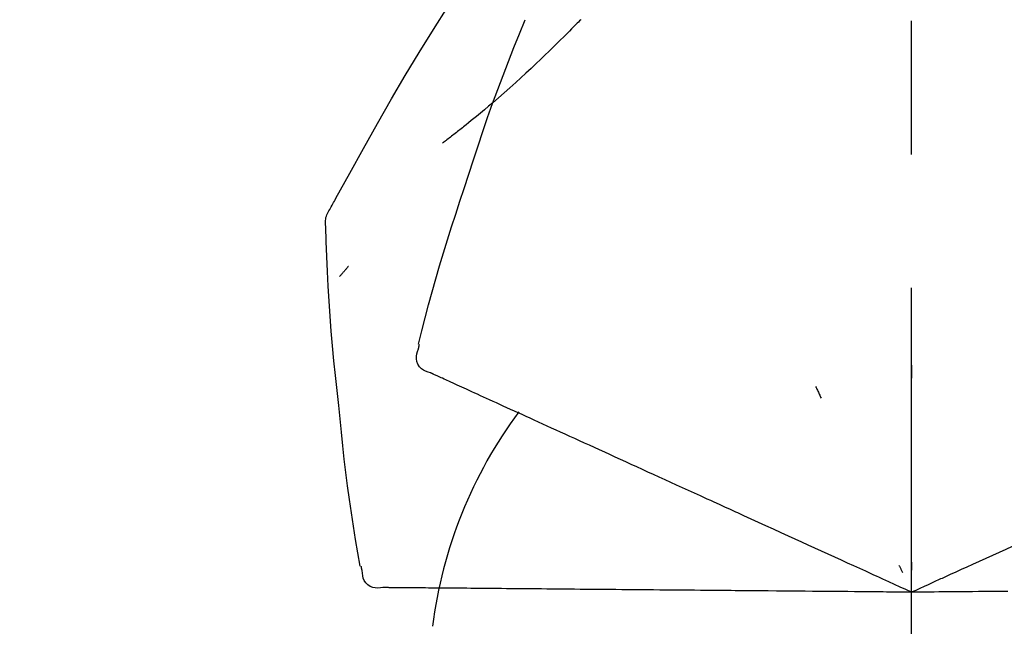
# Model space of a CAD drawing. Extents: x 163 to 26285, y -21830 to -13430.
# Drawn here: x 4353 to 4399, y -19005 to -18977 of the extents above; entities that cross this region are included whole.
import ezdxf

# ---------------------------------------------------------------- set-up
doc = ezdxf.new("R2010")
doc.units = 0
doc.header["$LTSCALE"] = 50
doc.header["$MEASUREMENT"] = 0
doc.linetypes.add('CENTER2', pattern=[1.125, 0.75, -0.125, 0.125, -0.125])
doc.layers.get('0').update_dxf_attribs({"linetype": 'CONTINUOUS'})
doc.layers.add('150-機器', color=8, linetype='CONTINUOUS')
doc.layers.add('166-寸法B', color=11, linetype='CONTINUOUS')
doc.styles.add('KH001', font='txt')
doc.dimstyles.new('KH1xx030', dxfattribs={"dimscale": 30, "dimtxt": 2, "dimasz": 0.6, "dimexe": 0.3, "dimexo": 1.2, "dimgap": 0.5, "dimtad": 3, "dimdec": 1, "dimdsep": 46, "dimlunit": 6, "dimtxsty": 'KH001', "dimblk": 'DOT', "dimcen": 1, "dimdle": 1, "dimclrd": 256, "dimclre": 256, "dimclrt": 256, "dimadec": 0, "dimazin": 0, "dimtfac": 1, "dimtdec": 1, "dimtix": 1, "dimtmove": 2, "dimatfit": 3, "dimldrblk": 'CLOSEDBLANK', "dimfxl": 1, "dimtolj": 1, "dimtzin": 0, "dimlwd": -1, "dimlwe": -1, "dimarcsym": 0})

# ---------------------------------------------------------------- blocks, each defined once
blk = doc.blocks.new('_Dot')
at = {"color": 0, "linetype": 'ByBlock', "lineweight": -2}
blk.add_line((-0.5, 0), (-1, 0), dxfattribs=at)
at = {"color": 0, "linetype": 'ByBlock', "const_width": 0.5}
blk.add_lwpolyline([(-0.25, 0, 1), (0.25, 0, 1)], format="xyb", close=True, dxfattribs=at)
blk = doc.blocks.new('*D59')
at = {"layer": '166-寸法B', "linetype": 'ByBlock', "transparency": 16777216}
for p, q in [((4174.745, -19108.885), (4174.745, -18841.641)), ((4974.745, -19108.885), (4974.745, -18841.641)), ((4956.745, -18850.641), (4192.745, -18850.641))]:
    blk.add_line(p, q, dxfattribs=at)
at = {"layer": '166-寸法B', "transparency": 16777216, "xscale": 18, "yscale": 18, "zscale": 18, "rotation": 180}
blk.add_blockref('_Dot', (4174.745, -18850.641), dxfattribs=at)
at = {"layer": '166-寸法B', "transparency": 16777216, "xscale": 18, "yscale": 18, "zscale": 18}
blk.add_blockref('_Dot', (4974.745, -18850.641), dxfattribs=at)
at = {"layer": '166-寸法B', "transparency": 16777216, "insert": (4574.745, -18805.641), "char_height": 60, "attachment_point": 5, "style": 'KH001'}
blk.add_mtext('\\A1;800', dxfattribs=at)
blk = doc.blocks.new('_ClosedBlank')
at = {"color": 0, "linetype": 'ByBlock', "lineweight": -2}
for p, q in [((-1, 0.1667), (0, 0)), ((-1, 0.1667), (-1, -0.1667)), ((0, 0), (-1, -0.1667))]:
    blk.add_line(p, q, dxfattribs=at)

msp = doc.modelspace()

# ---------------------------------------------------------------- linework, layer by layer
at = {"layer": '150-機器', "color": 161, "linetype": 'CENTER2'}
msp.add_line((4394.745, -19195.86), (4394.745, -18891.926), dxfattribs=at)
at = {"layer": '150-機器', "color": 13, "linetype": 'Continuous'}
for points in [[(4367.491, -18985.941), (4367.528, -18985.875), (4367.564, -18985.809), (4367.6, -18985.743), (4367.637, -18985.677), (4367.673, -18985.611), (4367.71, -18985.545), (4367.747, -18985.479), (4367.783, -18985.413), (4368.43, -18984.245), (4369.075, -18983.076), (4369.726, -18981.91), (4370.388, -18980.75), (4371.027, -18979.664), (4371.679, -18978.587), (4372.345, -18977.517), (4373.022, -18976.455), (4373.71, -18975.4), (4374.405, -18974.351), (4375.107, -18973.306), (4375.811, -18972.263)], [(4379.244, -18977.053), (4379.191, -18977.107), (4379.139, -18977.16), (4379.086, -18977.214), (4379.034, -18977.267), (4378.928, -18977.375), (4378.822, -18977.484), (4378.716, -18977.591), (4378.61, -18977.699), (4378.451, -18977.857), (4378.291, -18978.015), (4378.13, -18978.172), (4377.969, -18978.328), (4377.767, -18978.524), (4377.565, -18978.719), (4377.362, -18978.913), (4377.159, -18979.107), (4376.921, -18979.331), (4376.682, -18979.554), (4376.442, -18979.775), (4376.2, -18979.995), (4375.933, -18980.235), (4375.665, -18980.473), (4375.395, -18980.71), (4375.123, -18980.944), (4374.933, -18981.105), (4374.742, -18981.266), (4374.551, -18981.425), (4374.358, -18981.583), (4374.238, -18981.681), (4374.117, -18981.779), (4373.997, -18981.877), (4373.876, -18981.974), (4373.818, -18982.02), (4373.761, -18982.066), (4373.704, -18982.112), (4373.646, -18982.157), (4373.59, -18982.202), (4373.534, -18982.246), (4373.478, -18982.291), (4373.421, -18982.335), (4373.366, -18982.378), (4373.311, -18982.421), (4373.255, -18982.464), (4373.2, -18982.507), (4373.146, -18982.549), (4373.092, -18982.591), (4373.037, -18982.633), (4372.983, -18982.674), (4372.947, -18982.701), (4372.912, -18982.728), (4372.876, -18982.754), (4372.841, -18982.781), (4372.823, -18982.795), (4372.805, -18982.808), (4372.788, -18982.821), (4372.77, -18982.835)], [(4373.791, -18984.953), (4374.004, -18984.286), (4374.219, -18983.62), (4374.437, -18982.955), (4374.659, -18982.291), (4374.887, -18981.629), (4375.122, -18980.97), (4375.363, -18980.313), (4375.61, -18979.658), (4375.862, -18979.005), (4376.12, -18978.355), (4376.38, -18977.706), (4376.642, -18977.057)], [(4379.244, -18977.053), (4379.258, -18977.038)], [(4371.643, -18992.239), (4371.801, -18991.625), (4371.961, -18991.012), (4372.124, -18990.4), (4372.29, -18989.789), (4372.462, -18989.179), (4372.638, -18988.571), (4372.82, -18987.964), (4373.007, -18987.359), (4373.199, -18986.756), (4373.394, -18986.154), (4373.592, -18985.553), (4373.791, -18984.953)], [(4367.305, -18986.729), (4367.299, -18986.66), (4367.294, -18986.592), (4367.292, -18986.523), (4367.294, -18986.454), (4367.302, -18986.384), (4367.315, -18986.315), (4367.334, -18986.247), (4367.358, -18986.182), (4367.387, -18986.119), (4367.42, -18986.059), (4367.455, -18985.999), (4367.491, -18985.941)], [(4367.913, -18995.11), (4367.836, -18994.414), (4367.761, -18993.718), (4367.69, -18993.022), (4367.623, -18992.325), (4367.563, -18991.628), (4367.509, -18990.93), (4367.461, -18990.232), (4367.42, -18989.533), (4367.386, -18988.835), (4367.356, -18988.136), (4367.33, -18987.437), (4367.305, -18986.737)], [(4368.365, -18988.6), (4368.355, -18988.611), (4368.346, -18988.622), (4368.337, -18988.633), (4368.327, -18988.644), (4368.31, -18988.664), (4368.293, -18988.684), (4368.276, -18988.705), (4368.259, -18988.725), (4368.235, -18988.753), (4368.212, -18988.78), (4368.188, -18988.808), (4368.165, -18988.835), (4368.146, -18988.857), (4368.127, -18988.88), (4368.108, -18988.902), (4368.089, -18988.924), (4368.074, -18988.941), (4368.059, -18988.958), (4368.044, -18988.975), (4368.029, -18988.992), (4368.019, -18989.004), (4368.008, -18989.016), (4367.997, -18989.028), (4367.986, -18989.04), (4367.98, -18989.045), (4367.974, -18989.051), (4367.968, -18989.057), (4367.962, -18989.062), (4367.96, -18989.064), (4367.957, -18989.066), (4367.955, -18989.069), (4367.953, -18989.071)], [(4371.646, -18992.469), (4371.65, -18992.451), (4371.653, -18992.433), (4371.657, -18992.415), (4371.661, -18992.397), (4371.665, -18992.379), (4371.669, -18992.361), (4371.673, -18992.343), (4371.676, -18992.325), (4371.68, -18992.307), (4371.684, -18992.289), (4371.688, -18992.271), (4371.692, -18992.253)], [(4372.211, -18993.59), (4372.096, -18993.554), (4371.984, -18993.513), (4371.879, -18993.461), (4371.783, -18993.395), (4371.692, -18993.299), (4371.62, -18993.185), (4371.571, -18993.059), (4371.548, -18992.929), (4371.551, -18992.812), (4371.573, -18992.697), (4371.606, -18992.583), (4371.646, -18992.469)], [(4394.741, -18993.221), (4394.741, -18993.272), (4394.741, -18993.323), (4394.741, -18993.374), (4394.741, -18993.426), (4394.741, -18993.477), (4394.741, -18993.528), (4394.741, -18993.579), (4394.741, -18993.63), (4394.741, -18993.682), (4394.741, -18993.733), (4394.741, -18993.784), (4394.741, -18993.835)], [(4372.524, -18993.732), (4372.483, -18993.714), (4372.442, -18993.695), (4372.402, -18993.677), (4372.361, -18993.658), (4372.345, -18993.651), (4372.329, -18993.644), (4372.313, -18993.636), (4372.297, -18993.629), (4372.287, -18993.624), (4372.277, -18993.62), (4372.267, -18993.615), (4372.257, -18993.611), (4372.256, -18993.61), (4372.255, -18993.61), (4372.253, -18993.609), (4372.252, -18993.609), (4372.251, -18993.608), (4372.25, -18993.608), (4372.249, -18993.607), (4372.248, -18993.607), (4372.247, -18993.606), (4372.246, -18993.606), (4372.245, -18993.605), (4372.244, -18993.605), (4372.243, -18993.604), (4372.242, -18993.604), (4372.241, -18993.603), (4372.24, -18993.603), (4372.238, -18993.602), (4372.236, -18993.601), (4372.233, -18993.6), (4372.231, -18993.599), (4372.23, -18993.599), (4372.229, -18993.598), (4372.228, -18993.598), (4372.227, -18993.597), (4372.226, -18993.597), (4372.225, -18993.596), (4372.224, -18993.596), (4372.223, -18993.595), (4372.222, -18993.595), (4372.221, -18993.594), (4372.22, -18993.594), (4372.219, -18993.593), (4372.218, -18993.593), (4372.217, -18993.592), (4372.216, -18993.592), (4372.215, -18993.591), (4372.214, -18993.591), (4372.213, -18993.591), (4372.212, -18993.59), (4372.211, -18993.59)], [(4372.766, -18993.843), (4372.706, -18993.815), (4372.645, -18993.788), (4372.584, -18993.76), (4372.524, -18993.732)], [(4373.077, -18993.984), (4372.999, -18993.949), (4372.922, -18993.914), (4372.844, -18993.878), (4372.766, -18993.843)], [(4373.455, -18994.157), (4373.36, -18994.114), (4373.266, -18994.07), (4373.171, -18994.027), (4373.077, -18993.984)], [(4373.899, -18994.359), (4373.788, -18994.308), (4373.677, -18994.258), (4373.566, -18994.207), (4373.455, -18994.157)], [(4390.246, -18994.219), (4390.267, -18994.266), (4390.289, -18994.312), (4390.311, -18994.358), (4390.332, -18994.405), (4390.354, -18994.451), (4390.376, -18994.498), (4390.397, -18994.544), (4390.419, -18994.59), (4390.441, -18994.637), (4390.462, -18994.683), (4390.484, -18994.73), (4390.505, -18994.776)], [(4374.408, -18994.591), (4374.281, -18994.533), (4374.154, -18994.475), (4374.026, -18994.417), (4373.899, -18994.359)], [(4374.981, -18994.852), (4374.838, -18994.787), (4374.695, -18994.722), (4374.552, -18994.656), (4374.408, -18994.591)], [(4368.913, -19002.64), (4368.809, -19002.015), (4368.706, -19001.39), (4368.605, -19000.764), (4368.509, -19000.138), (4368.417, -18999.512), (4368.331, -18998.884), (4368.25, -18998.256), (4368.175, -18997.627), (4368.105, -18996.998), (4368.039, -18996.369), (4367.975, -18995.74), (4367.913, -18995.11)], [(4375.617, -18995.142), (4375.458, -18995.07), (4375.299, -18994.997), (4375.14, -18994.925), (4374.981, -18994.852)], [(4376.313, -18995.459), (4376.139, -18995.38), (4375.965, -18995.3), (4375.791, -18995.221), (4375.617, -18995.142)], [(4377.066, -18995.803), (4376.878, -18995.717), (4376.689, -18995.631), (4376.501, -18995.545), (4376.313, -18995.459)], [(4377.876, -18996.171), (4377.674, -18996.079), (4377.471, -18995.987), (4377.269, -18995.895), (4377.066, -18995.803)], [(4378.738, -18996.565), (4378.523, -18996.466), (4378.307, -18996.368), (4378.092, -18996.27), (4377.876, -18996.171)], [(4379.651, -18996.98), (4379.423, -18996.876), (4379.195, -18996.772), (4378.967, -18996.668), (4378.738, -18996.565)], [(4380.611, -18997.418), (4380.371, -18997.308), (4380.131, -18997.199), (4379.891, -18997.09), (4379.651, -18996.98)], [(4381.614, -18997.875), (4381.363, -18997.761), (4381.112, -18997.646), (4380.861, -18997.532), (4380.611, -18997.418)], [(4382.658, -18998.351), (4382.397, -18998.232), (4382.136, -18998.113), (4381.875, -18997.994), (4381.614, -18997.875)], [(4383.739, -18998.843), (4383.468, -18998.72), (4383.198, -18998.597), (4382.928, -18998.474), (4382.658, -18998.351)], [(4384.853, -18999.351), (4384.575, -18999.224), (4384.296, -18999.097), (4384.017, -18998.97), (4383.739, -18998.843)], [(4388.984, -19001.234), (4388.63, -19001.072), (4388.276, -19000.911), (4387.921, -19000.749), (4387.567, -19000.588), (4387.397, -19000.51), (4387.226, -19000.433), (4387.056, -19000.355), (4386.885, -19000.277), (4386.791, -19000.234), (4386.697, -19000.192), (4386.603, -19000.149), (4386.509, -19000.106), (4386.256, -18999.99), (4386.002, -18999.875), (4385.748, -18999.759), (4385.494, -18999.643), (4385.334, -18999.57), (4385.174, -18999.497), (4385.014, -18999.424), (4384.853, -18999.351)], [(4390.214, -19001.794), (4389.906, -19001.654), (4389.599, -19001.514), (4389.292, -19001.374), (4388.984, -19001.234)], [(4400.076, -19001.43), (4399.767, -19001.57), (4399.459, -19001.711), (4399.15, -19001.852), (4398.841, -19001.992)], [(4391.465, -19002.364), (4391.152, -19002.222), (4390.839, -19002.079), (4390.526, -19001.937), (4390.214, -19001.794)], [(4398.841, -19001.992), (4398.53, -19002.134), (4398.218, -19002.277), (4397.906, -19002.419), (4397.595, -19002.561)], [(4394.745, -19003.859), (4394.477, -19003.737), (4394.209, -19003.615), (4393.941, -19003.493), (4393.673, -19003.371), (4393.53, -19003.306), (4393.388, -19003.241), (4393.245, -19003.175), (4393.102, -19003.11), (4392.975, -19003.053), (4392.849, -19002.995), (4392.722, -19002.937), (4392.595, -19002.879), (4392.313, -19002.751), (4392.03, -19002.622), (4391.748, -19002.493), (4391.465, -19002.364)], [(4394.745, -19002.457), (4394.745, -19002.488), (4394.745, -19002.52), (4394.745, -19002.551), (4394.745, -19002.582), (4394.745, -19002.614), (4394.745, -19002.645), (4394.745, -19002.676), (4394.745, -19002.707), (4394.745, -19002.739), (4394.745, -19002.77), (4394.745, -19002.801), (4394.745, -19002.833)], [(4369.01, -19002.849), (4369.006, -19002.831), (4369.002, -19002.813), (4368.999, -19002.795), (4368.995, -19002.777), (4368.991, -19002.759), (4368.987, -19002.741), (4368.983, -19002.723), (4368.979, -19002.705), (4368.976, -19002.687), (4368.972, -19002.669), (4368.968, -19002.651), (4368.964, -19002.633)], [(4369.982, -19003.643), (4369.862, -19003.657), (4369.743, -19003.665), (4369.626, -19003.661), (4369.512, -19003.639), (4369.39, -19003.589), (4369.277, -19003.513), (4369.182, -19003.419), (4369.108, -19003.309), (4369.063, -19003.201), (4369.036, -19003.087), (4369.02, -19002.969), (4369.01, -19002.849)], [(4394.152, -19002.589), (4394.166, -19002.617), (4394.179, -19002.645), (4394.192, -19002.674), (4394.205, -19002.702), (4394.219, -19002.73), (4394.232, -19002.759), (4394.245, -19002.787), (4394.258, -19002.815), (4394.272, -19002.844), (4394.285, -19002.872), (4394.298, -19002.9), (4394.311, -19002.929)], [(4397.595, -19002.561), (4397.333, -19002.68), (4397.072, -19002.799), (4396.81, -19002.918), (4396.549, -19003.037), (4396.455, -19003.08), (4396.36, -19003.123), (4396.266, -19003.166), (4396.172, -19003.209), (4396.104, -19003.24), (4396.036, -19003.271), (4395.967, -19003.302), (4395.899, -19003.333), (4395.708, -19003.42), (4395.517, -19003.508), (4395.326, -19003.595), (4395.134, -19003.682), (4395.037, -19003.726), (4394.94, -19003.771), (4394.843, -19003.815), (4394.745, -19003.859)], [(4370.326, -19003.646), (4370.281, -19003.646), (4370.237, -19003.645), (4370.192, -19003.645), (4370.147, -19003.645), (4370.129, -19003.644), (4370.112, -19003.644), (4370.094, -19003.644), (4370.076, -19003.644), (4370.065, -19003.644), (4370.054, -19003.644), (4370.043, -19003.644), (4370.033, -19003.644), (4370.031, -19003.644), (4370.03, -19003.644), (4370.029, -19003.644), (4370.028, -19003.644), (4370.026, -19003.644), (4370.025, -19003.644), (4370.024, -19003.644), (4370.023, -19003.644), (4370.022, -19003.644), (4370.021, -19003.643), (4370.02, -19003.643), (4370.018, -19003.643), (4370.017, -19003.643), (4370.016, -19003.643), (4370.015, -19003.643), (4370.014, -19003.643), (4370.012, -19003.643), (4370.009, -19003.643), (4370.007, -19003.643), (4370.005, -19003.643), (4370.004, -19003.643), (4370.002, -19003.643), (4370.001, -19003.643), (4370, -19003.643), (4369.999, -19003.643), (4369.998, -19003.643), (4369.997, -19003.643), (4369.995, -19003.643), (4369.994, -19003.643), (4369.993, -19003.643), (4369.992, -19003.643), (4369.991, -19003.643), (4369.99, -19003.643), (4369.989, -19003.643), (4369.987, -19003.643), (4369.986, -19003.643), (4369.985, -19003.643), (4369.984, -19003.643), (4369.983, -19003.643), (4369.982, -19003.643)], [(4370.592, -19003.648), (4370.526, -19003.648), (4370.459, -19003.647), (4370.393, -19003.647), (4370.326, -19003.646)], [(4370.934, -19003.651), (4370.848, -19003.651), (4370.763, -19003.65), (4370.678, -19003.649), (4370.592, -19003.648)], [(4371.349, -19003.655), (4371.245, -19003.654), (4371.141, -19003.653), (4371.038, -19003.652), (4370.934, -19003.651)], [(4371.837, -19003.659), (4371.715, -19003.658), (4371.593, -19003.657), (4371.471, -19003.656), (4371.349, -19003.655)], [(4372.397, -19003.664), (4372.257, -19003.663), (4372.117, -19003.662), (4371.977, -19003.661), (4371.837, -19003.659)], [(4373.027, -19003.67), (4372.869, -19003.668), (4372.712, -19003.667), (4372.554, -19003.666), (4372.397, -19003.664)], [(4373.725, -19003.676), (4373.55, -19003.674), (4373.376, -19003.673), (4373.201, -19003.671), (4373.027, -19003.67)], [(4374.489, -19003.682), (4374.298, -19003.681), (4374.107, -19003.679), (4373.916, -19003.677), (4373.725, -19003.676)], [(4375.318, -19003.69), (4375.111, -19003.688), (4374.904, -19003.686), (4374.697, -19003.684), (4374.489, -19003.682)], [(4376.207, -19003.697), (4375.985, -19003.696), (4375.763, -19003.694), (4375.54, -19003.692), (4375.318, -19003.69)], [(4377.155, -19003.706), (4376.918, -19003.704), (4376.681, -19003.702), (4376.444, -19003.7), (4376.207, -19003.697)], [(4378.158, -19003.714), (4377.907, -19003.712), (4377.657, -19003.71), (4377.406, -19003.708), (4377.155, -19003.706)], [(4379.213, -19003.724), (4378.949, -19003.721), (4378.685, -19003.719), (4378.422, -19003.717), (4378.158, -19003.714)], [(4380.315, -19003.733), (4380.039, -19003.731), (4379.764, -19003.728), (4379.488, -19003.726), (4379.213, -19003.724)], [(4381.462, -19003.743), (4381.175, -19003.741), (4380.889, -19003.738), (4380.602, -19003.736), (4380.315, -19003.733)], [(4382.65, -19003.754), (4382.353, -19003.751), (4382.056, -19003.748), (4381.759, -19003.746), (4381.462, -19003.743)], [(4383.875, -19003.764), (4383.569, -19003.762), (4383.263, -19003.759), (4382.956, -19003.756), (4382.65, -19003.754)], [(4388.414, -19003.804), (4388.025, -19003.801), (4387.636, -19003.797), (4387.247, -19003.794), (4386.857, -19003.79), (4386.67, -19003.789), (4386.483, -19003.787), (4386.295, -19003.785), (4386.108, -19003.784), (4386.005, -19003.783), (4385.901, -19003.782), (4385.798, -19003.781), (4385.695, -19003.78), (4385.416, -19003.778), (4385.137, -19003.775), (4384.858, -19003.773), (4384.579, -19003.77), (4384.403, -19003.769), (4384.227, -19003.767), (4384.051, -19003.766), (4383.875, -19003.764)], [(4389.765, -19003.816), (4389.428, -19003.813), (4389.09, -19003.81), (4388.752, -19003.807), (4388.414, -19003.804)], [(4391.141, -19003.828), (4390.797, -19003.825), (4390.453, -19003.822), (4390.109, -19003.819), (4389.765, -19003.816)], [(4394.745, -19003.859), (4394.451, -19003.857), (4394.156, -19003.854), (4393.862, -19003.852), (4393.567, -19003.849), (4393.41, -19003.848), (4393.253, -19003.846), (4393.096, -19003.845), (4392.939, -19003.843), (4392.8, -19003.842), (4392.661, -19003.841), (4392.522, -19003.84), (4392.383, -19003.839), (4392.072, -19003.836), (4391.762, -19003.833), (4391.451, -19003.83), (4391.141, -19003.828)], [(4397.877, -19003.832), (4397.589, -19003.834), (4397.302, -19003.837), (4397.015, -19003.839), (4396.727, -19003.842), (4396.624, -19003.843), (4396.52, -19003.844), (4396.417, -19003.845), (4396.313, -19003.846), (4396.238, -19003.846), (4396.163, -19003.847), (4396.088, -19003.847), (4396.013, -19003.848), (4395.803, -19003.85), (4395.593, -19003.852), (4395.383, -19003.854), (4395.173, -19003.855), (4395.066, -19003.856), (4394.959, -19003.857), (4394.852, -19003.858), (4394.745, -19003.859)], [(4399.247, -19003.82), (4398.904, -19003.823), (4398.562, -19003.826), (4398.219, -19003.829), (4397.877, -19003.832)]]:
    msp.add_lwpolyline(points, dxfattribs=at)
msp.add_arc((4393.49, -19008.145), 21.355, 143.4072, 172.7624, dxfattribs=at)

# ---------------------------------------------------------------- dimensions: what is measured, and where the dimension line sits
at = {"layer": '166-寸法B'}
dim = msp.add_linear_dim(base=(4174.745, -18850.641), p1=(4974.745, -19144.885), p2=(4174.745, -19144.885), angle=180, dimstyle='KH1xx030', override={"dimfxl": 0.5, "dimarcsym": 1}, dxfattribs=at)
dim.commit()
dim.dimension.update_dxf_attribs({"geometry": '*D59', "text_midpoint": (4574.745, -18805.641)})

doc.saveas('drawing.dxf')
